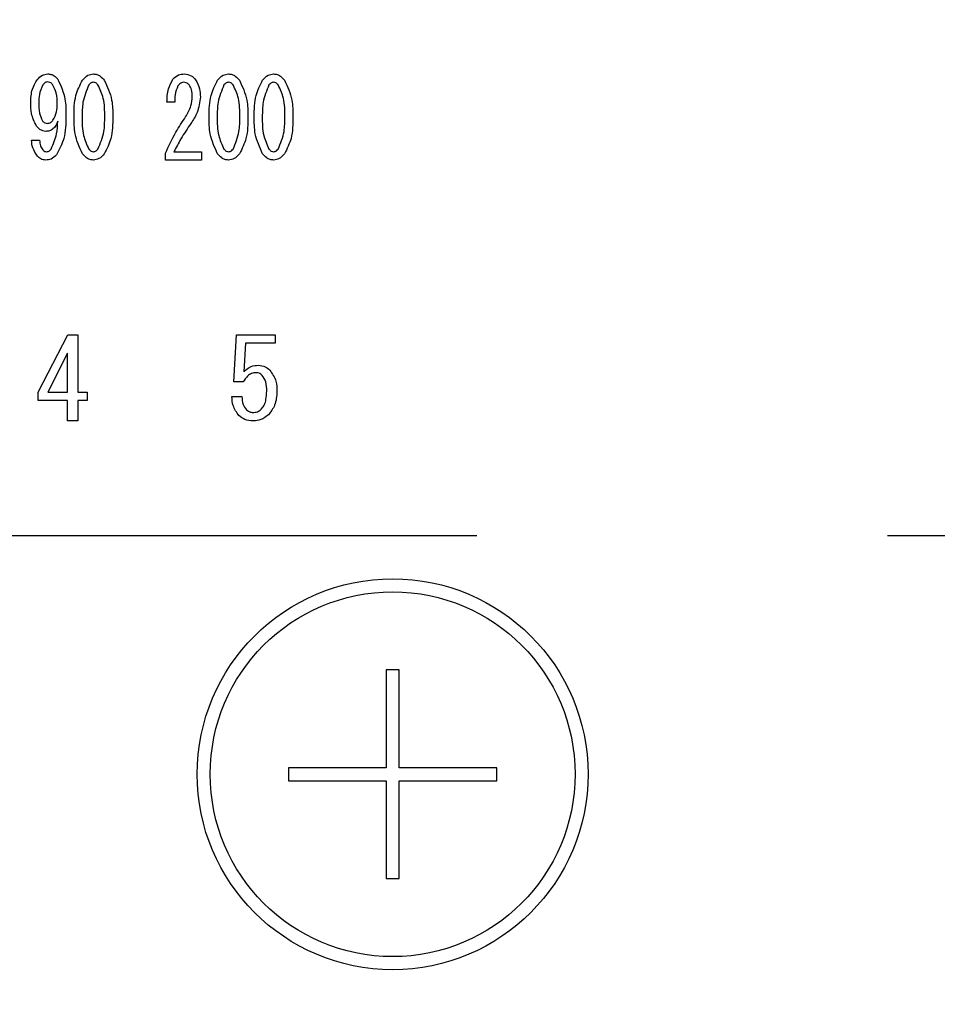
# Model space of a CAD drawing. Units: millimetres. Extents: x -21 to 6060, y -632 to 4286.
# Drawn here: x 1857 to 1892, y 3421 to 3459 of the extents above; entities that cross this region are included whole.
import ezdxf

# ---------------------------------------------------------------- set-up
doc = ezdxf.new("R2010")
doc.units = ezdxf.units.MM
doc.header["$LTSCALE"] = 3.75
doc.linetypes.add('HIDDEN', pattern=[12.6, 8.4, -4.2])
doc.layers.add('3', color=216, linetype='Continuous', lineweight=9, true_color=0x800080)
doc.layers.add('6', color=16, linetype='Continuous', lineweight=9, true_color=0x800000)
doc.styles.get("Standard").update_dxf_attribs({"font": 'txt', "bigfont": 'bigfont'})
doc.styles.add('ＭＳ ゴシック', font='txt')
doc.dimstyles.get("Standard").update_dxf_attribs({"dimtxt": 0.18, "dimasz": 0.18, "dimexe": 0.18, "dimexo": 0.0625, "dimgap": 0.09, "dimtad": 0, "dimtih": 1, "dimtoh": 1, "dimdec": 4, "dimzin": 0, "dimdsep": 46, "dimtxsty": 'Standard', "dimcen": 0.09, "dimadec": 0, "dimazin": 0, "dimtfac": 1, "dimtdec": 4, "dimtofl": 0, "dimtmove": 0, "dimatfit": 3, "dimfxl": 1, "dimtolj": 1, "dimtzin": 0, "dimarcsym": 0})

# ---------------------------------------------------------------- blocks, each defined once
blk = doc.blocks.new('G14')
at = {"layer": '3', "color": 216, "linetype": 'Continuous', "lineweight": 30, "true_color": 0x800080}
for p, q in [((1862.605, 3455.961), (1862.308, 3455.961)), ((1857.11, 3454.503), (1857.42, 3454.503)), ((1862.578, 3454.062), (1863.631, 3454.062)), ((1863.631, 3454.062), (1863.631, 3453.741)), ((1862.254, 3453.741), (1862.254, 3454.011)), ((1863.631, 3453.741), (1862.254, 3453.741)), ((1857.368, 3444.836), (1858.504, 3447.04)), ((1858.504, 3447.04), (1858.894, 3447.04)), ((1858.894, 3447.04), (1858.894, 3444.836)), ((1864.878, 3445.226), (1864.98, 3447.04)), ((1864.98, 3447.04), (1866.46, 3447.04)), ((1866.46, 3447.04), (1866.46, 3446.719)), ((1865.324, 3446.719), (1865.256, 3445.616)), ((1866.46, 3446.719), (1865.324, 3446.719)), ((1858.492, 3446.328), (1857.741, 3444.836)), ((1858.492, 3444.836), (1858.492, 3446.328)), ((1865.239, 3445.226), (1864.878, 3445.226)), ((1857.368, 3444.515), (1857.368, 3444.836)), ((1857.741, 3444.836), (1858.492, 3444.836)), ((1858.894, 3444.836), (1859.25, 3444.836)), ((1859.25, 3444.836), (1859.25, 3444.515)), ((1864.798, 3444.666), (1865.188, 3444.666)), ((1858.492, 3444.515), (1857.368, 3444.515)), ((1858.492, 3443.735), (1858.492, 3444.515)), ((1858.894, 3444.515), (1858.894, 3443.735)), ((1859.25, 3444.515), (1858.894, 3444.515)), ((1858.894, 3443.735), (1858.492, 3443.735)), ((1870.719, 3434.174), (1870.719, 3430.424)), ((1871.219, 3434.174), (1870.719, 3434.174)), ((1871.219, 3430.424), (1871.219, 3434.174)), ((1866.969, 3430.424), (1866.969, 3429.924)), ((1870.719, 3430.424), (1866.969, 3430.424)), ((1874.969, 3430.424), (1871.219, 3430.424)), ((1874.969, 3429.924), (1874.969, 3430.424)), ((1866.969, 3429.924), (1870.719, 3429.924)), ((1870.719, 3429.924), (1870.719, 3426.174)), ((1871.219, 3426.174), (1871.219, 3429.924)), ((1871.219, 3429.924), (1874.969, 3429.924)), ((1870.719, 3426.174), (1871.219, 3426.174))]:
    blk.add_line(p, q, dxfattribs=at)
for radius in [7.5, 7]:
    blk.add_circle((1870.969, 3430.174), radius, dxfattribs=at)
for points, knots in [([(1857.083, 3455.944), (1857.088, 3456.121), (1857.098, 3456.436), (1857.256, 3456.707), (1857.326, 3456.826)], [0, 0, 0, 0, 0.5608209, 1, 1, 1, 1]), ([(1857.326, 3456.826), (1857.388, 3456.894), (1857.499, 3457.015), (1857.66, 3457.037), (1857.731, 3457.046)], [0, 0, 0, 0, 0.5603836, 1, 1, 1, 1]), ([(1857.717, 3456.741), (1857.697, 3456.738), (1857.656, 3456.731), (1857.597, 3456.686), (1857.563, 3456.647), (1857.542, 3456.623)], [0, 0, 0, 0, 0.278852, 0.560017, 1, 1, 1, 1]), ([(1857.92, 3456.639), (1857.889, 3456.672), (1857.832, 3456.73), (1857.752, 3456.738), (1857.717, 3456.741)], [0, 0, 0, 0, 0.559418, 1, 1, 1, 1]), ([(1857.731, 3457.046), (1857.774, 3457.043), (1857.859, 3457.037), (1858.001, 3456.973), (1858.076, 3456.892), (1858.122, 3456.843)], [0, 0, 0, 0, 0.280245, 0.560457, 1, 1, 1, 1]), ([(1858.122, 3456.843), (1858.234, 3456.592), (1858.433, 3456.143), (1858.433, 3455.653), (1858.433, 3455.436)], [0, 0, 0, 0, 0.557429, 1, 1, 1, 1]), ([(1858.743, 3455.402), (1858.745, 3455.68), (1858.747, 3456.176), (1858.97, 3456.616), (1859.068, 3456.809)], [0, 0, 0, 0, 0.561657, 1, 1, 1, 1]), ([(1859.068, 3456.809), (1859.131, 3456.881), (1859.245, 3457.009), (1859.413, 3457.035), (1859.486, 3457.046)], [0, 0, 0, 0, 0.560779, 1, 1, 1, 1]), ([(1859.486, 3456.724), (1859.467, 3456.722), (1859.427, 3456.719), (1859.365, 3456.683), (1859.331, 3456.646), (1859.311, 3456.623)], [0, 0, 0, 0, 0.279698, 0.560406, 1, 1, 1, 1]), ([(1859.486, 3457.046), (1859.533, 3457.042), (1859.626, 3457.033), (1859.775, 3456.952), (1859.856, 3456.863), (1859.905, 3456.809)], [0, 0, 0, 0, 0.279957, 0.559967, 1, 1, 1, 1]), ([(1859.662, 3456.623), (1859.635, 3456.653), (1859.588, 3456.708), (1859.517, 3456.719), (1859.486, 3456.724)], [0, 0, 0, 0, 0.5609614, 1, 1, 1, 1]), ([(1859.905, 3456.809), (1860.02, 3456.559), (1860.226, 3456.111), (1860.228, 3455.619), (1860.229, 3455.402)], [0, 0, 0, 0, 0.557519, 1, 1, 1, 1]), ([(1862.308, 3455.961), (1862.314, 3456.137), (1862.325, 3456.449), (1862.473, 3456.723), (1862.538, 3456.843)], [0, 0, 0, 0, 0.561301, 1, 1, 1, 1]), ([(1862.538, 3456.843), (1862.606, 3456.909), (1862.728, 3457.027), (1862.896, 3457.041), (1862.97, 3457.046)], [0, 0, 0, 0, 0.55857, 1, 1, 1, 1]), ([(1862.943, 3456.724), (1862.919, 3456.721), (1862.869, 3456.715), (1862.794, 3456.665), (1862.753, 3456.618), (1862.727, 3456.589)], [0, 0, 0, 0, 0.279115, 0.56035, 1, 1, 1, 1]), ([(1863.159, 3456.623), (1863.125, 3456.656), (1863.064, 3456.715), (1862.98, 3456.722), (1862.943, 3456.724)], [0, 0, 0, 0, 0.558715, 1, 1, 1, 1]), ([(1862.97, 3457.046), (1863.065, 3457.033), (1863.236, 3457.008), (1863.351, 3456.882), (1863.402, 3456.826)], [0, 0, 0, 0, 0.558181, 1, 1, 1, 1]), ([(1863.402, 3456.826), (1863.467, 3456.711), (1863.582, 3456.504), (1863.589, 3456.269), (1863.591, 3456.165)], [0, 0, 0, 0, 0.558253, 1, 1, 1, 1]), ([(1863.929, 3455.402), (1863.93, 3455.68), (1863.932, 3456.176), (1864.155, 3456.616), (1864.253, 3456.809)], [0, 0, 0, 0, 0.561657, 1, 1, 1, 1]), ([(1864.253, 3456.809), (1864.316, 3456.881), (1864.43, 3457.009), (1864.598, 3457.035), (1864.671, 3457.046)], [0, 0, 0, 0, 0.560779, 1, 1, 1, 1]), ([(1864.671, 3456.724), (1864.652, 3456.722), (1864.612, 3456.719), (1864.55, 3456.683), (1864.516, 3456.646), (1864.496, 3456.623)], [0, 0, 0, 0, 0.279698, 0.560406, 1, 1, 1, 1]), ([(1864.671, 3457.046), (1864.718, 3457.042), (1864.811, 3457.033), (1864.96, 3456.952), (1865.041, 3456.863), (1865.09, 3456.809)], [0, 0, 0, 0, 0.279957, 0.559967, 1, 1, 1, 1]), ([(1864.847, 3456.623), (1864.82, 3456.653), (1864.773, 3456.708), (1864.702, 3456.719), (1864.671, 3456.724)], [0, 0, 0, 0, 0.560961, 1, 1, 1, 1]), ([(1865.09, 3456.809), (1865.205, 3456.559), (1865.411, 3456.111), (1865.413, 3455.619), (1865.414, 3455.402)], [0, 0, 0, 0, 0.557519, 1, 1, 1, 1]), ([(1865.657, 3455.402), (1865.658, 3455.68), (1865.66, 3456.176), (1865.883, 3456.616), (1865.981, 3456.809)], [0, 0, 0, 0, 0.561657, 1, 1, 1, 1]), ([(1865.981, 3456.809), (1866.045, 3456.881), (1866.158, 3457.009), (1866.326, 3457.035), (1866.4, 3457.046)], [0, 0, 0, 0, 0.560779, 1, 1, 1, 1]), ([(1866.4, 3456.724), (1866.38, 3456.722), (1866.341, 3456.719), (1866.278, 3456.683), (1866.245, 3456.646), (1866.224, 3456.623)], [0, 0, 0, 0, 0.279698, 0.560406, 1, 1, 1, 1]), ([(1866.4, 3457.046), (1866.446, 3457.042), (1866.539, 3457.033), (1866.689, 3456.952), (1866.769, 3456.863), (1866.818, 3456.809)], [0, 0, 0, 0, 0.279957, 0.559967, 1, 1, 1, 1]), ([(1866.575, 3456.623), (1866.549, 3456.653), (1866.501, 3456.708), (1866.431, 3456.719), (1866.4, 3456.724)], [0, 0, 0, 0, 0.5609614, 1, 1, 1, 1]), ([(1866.818, 3456.809), (1866.933, 3456.559), (1867.14, 3456.111), (1867.141, 3455.619), (1867.142, 3455.402)], [0, 0, 0, 0, 0.557519, 1, 1, 1, 1]), ([(1857.542, 3456.623), (1857.489, 3456.502), (1857.393, 3456.285), (1857.393, 3456.049), (1857.393, 3455.944)], [0, 0, 0, 0, 0.557438, 1, 1, 1, 1]), ([(1858.095, 3455.876), (1858.095, 3456.027), (1858.093, 3456.296), (1857.973, 3456.535), (1857.92, 3456.639)], [0, 0, 0, 0, 0.5615473, 1, 1, 1, 1]), ([(1859.311, 3456.623), (1859.219, 3456.404), (1859.054, 3456.013), (1859.054, 3455.589), (1859.054, 3455.402)], [0, 0, 0, 0, 0.557607, 1, 1, 1, 1]), ([(1859.919, 3455.402), (1859.92, 3455.642), (1859.921, 3456.069), (1859.741, 3456.454), (1859.662, 3456.623)], [0, 0, 0, 0, 0.561967, 1, 1, 1, 1]), ([(1862.727, 3456.589), (1862.683, 3456.476), (1862.603, 3456.274), (1862.605, 3456.057), (1862.605, 3455.961)], [0, 0, 0, 0, 0.55739, 1, 1, 1, 1]), ([(1863.28, 3456.182), (1863.278, 3456.27), (1863.273, 3456.428), (1863.194, 3456.563), (1863.159, 3456.623)], [0, 0, 0, 0, 0.560771, 1, 1, 1, 1]), ([(1864.496, 3456.623), (1864.404, 3456.404), (1864.239, 3456.013), (1864.239, 3455.589), (1864.239, 3455.402)], [0, 0, 0, 0, 0.557607, 1, 1, 1, 1]), ([(1865.104, 3455.402), (1865.105, 3455.642), (1865.106, 3456.069), (1864.926, 3456.454), (1864.847, 3456.623)], [0, 0, 0, 0, 0.561967, 1, 1, 1, 1]), ([(1866.224, 3456.623), (1866.132, 3456.404), (1865.967, 3456.013), (1865.968, 3455.589), (1865.968, 3455.402)], [0, 0, 0, 0, 0.557607, 1, 1, 1, 1]), ([(1866.832, 3455.402), (1866.833, 3455.642), (1866.835, 3456.069), (1866.654, 3456.454), (1866.575, 3456.623)], [0, 0, 0, 0, 0.561967, 1, 1, 1, 1]), ([(1857.299, 3455.046), (1857.223, 3455.205), (1857.085, 3455.49), (1857.084, 3455.805), (1857.083, 3455.944)], [0, 0, 0, 0, 0.557668, 1, 1, 1, 1]), ([(1857.393, 3455.944), (1857.392, 3455.808), (1857.39, 3455.567), (1857.486, 3455.346), (1857.528, 3455.249)], [0, 0, 0, 0, 0.562043, 1, 1, 1, 1]), ([(1863.024, 3455.402), (1863.105, 3455.537), (1863.249, 3455.779), (1863.271, 3456.059), (1863.28, 3456.182)], [0, 0, 0, 0, 0.559844, 1, 1, 1, 1]), ([(1863.591, 3456.165), (1863.564, 3455.96), (1863.515, 3455.593), (1863.315, 3455.284), (1863.226, 3455.147)], [0, 0, 0, 0, 0.558789, 1, 1, 1, 1]), ([(1857.933, 3455.266), (1857.99, 3455.373), (1858.09, 3455.565), (1858.094, 3455.781), (1858.095, 3455.876)], [0, 0, 0, 0, 0.5579948, 1, 1, 1, 1]), ([(1857.528, 3455.249), (1857.557, 3455.218), (1857.609, 3455.162), (1857.684, 3455.152), (1857.717, 3455.147)], [0, 0, 0, 0, 0.560216, 1, 1, 1, 1]), ([(1858.122, 3455.232), (1858.07, 3455.121), (1857.997, 3454.965), (1857.805, 3454.854), (1857.711, 3454.846), (1857.663, 3454.842)], [0, 0, 0, 0, 0.558282, 0.779048, 1, 1, 1, 1]), ([(1857.717, 3455.147), (1857.765, 3455.156), (1857.851, 3455.172), (1857.908, 3455.237), (1857.933, 3455.266)], [0, 0, 0, 0, 0.557792, 1, 1, 1, 1]), ([(1857.866, 3454.164), (1857.946, 3454.355), (1858.09, 3454.698), (1858.112, 3455.068), (1858.122, 3455.232)], [0, 0, 0, 0, 0.557859, 1, 1, 1, 1]), ([(1858.433, 3455.436), (1858.43, 3455.139), (1858.424, 3454.611), (1858.177, 3454.147), (1858.068, 3453.943)], [0, 0, 0, 0, 0.561402, 1, 1, 1, 1]), ([(1859.068, 3453.977), (1858.952, 3454.23), (1858.745, 3454.684), (1858.744, 3455.182), (1858.743, 3455.402)], [0, 0, 0, 0, 0.5574948, 1, 1, 1, 1]), ([(1859.054, 3455.402), (1859.053, 3455.159), (1859.051, 3454.726), (1859.231, 3454.335), (1859.311, 3454.164)], [0, 0, 0, 0, 0.561988, 1, 1, 1, 1]), ([(1859.662, 3454.164), (1859.754, 3454.385), (1859.92, 3454.782), (1859.919, 3455.212), (1859.919, 3455.402)], [0, 0, 0, 0, 0.55731, 1, 1, 1, 1]), ([(1860.229, 3455.402), (1860.228, 3455.12), (1860.226, 3454.619), (1860.003, 3454.173), (1859.905, 3453.977)], [0, 0, 0, 0, 0.561702, 1, 1, 1, 1]), ([(1862.254, 3454.011), (1862.379, 3454.281), (1862.602, 3454.764), (1862.895, 3455.207), (1863.024, 3455.402)], [0, 0, 0, 0, 0.559938, 1, 1, 1, 1]), ([(1864.253, 3453.977), (1864.137, 3454.23), (1863.93, 3454.684), (1863.929, 3455.182), (1863.929, 3455.402)], [0, 0, 0, 0, 0.557495, 1, 1, 1, 1]), ([(1864.239, 3455.402), (1864.238, 3455.159), (1864.236, 3454.726), (1864.417, 3454.335), (1864.496, 3454.164)], [0, 0, 0, 0, 0.561988, 1, 1, 1, 1]), ([(1864.847, 3454.164), (1864.939, 3454.385), (1865.105, 3454.782), (1865.104, 3455.212), (1865.104, 3455.402)], [0, 0, 0, 0, 0.55731, 1, 1, 1, 1]), ([(1865.414, 3455.402), (1865.413, 3455.12), (1865.411, 3454.619), (1865.188, 3454.173), (1865.09, 3453.977)], [0, 0, 0, 0, 0.561702, 1, 1, 1, 1]), ([(1865.981, 3453.977), (1865.866, 3454.23), (1865.659, 3454.684), (1865.657, 3455.182), (1865.657, 3455.402)], [0, 0, 0, 0, 0.557495, 1, 1, 1, 1]), ([(1865.968, 3455.402), (1865.967, 3455.159), (1865.964, 3454.726), (1866.145, 3454.335), (1866.224, 3454.164)], [0, 0, 0, 0, 0.561988, 1, 1, 1, 1]), ([(1866.575, 3454.164), (1866.668, 3454.385), (1866.834, 3454.782), (1866.832, 3455.212), (1866.832, 3455.402)], [0, 0, 0, 0, 0.55731, 1, 1, 1, 1]), ([(1867.142, 3455.402), (1867.141, 3455.12), (1867.139, 3454.619), (1866.916, 3454.173), (1866.818, 3453.977)], [0, 0, 0, 0, 0.561702, 1, 1, 1, 1]), ([(1857.663, 3454.842), (1857.623, 3454.846), (1857.542, 3454.853), (1857.412, 3454.922), (1857.342, 3454.999), (1857.299, 3455.046)], [0, 0, 0, 0, 0.279883, 0.56002, 1, 1, 1, 1]), ([(1863.226, 3455.147), (1863.094, 3454.951), (1862.858, 3454.602), (1862.664, 3454.227), (1862.578, 3454.062)], [0, 0, 0, 0, 0.56, 1, 1, 1, 1]), ([(1857.339, 3453.892), (1857.269, 3453.997), (1857.145, 3454.183), (1857.121, 3454.405), (1857.11, 3454.503)], [0, 0, 0, 0, 0.559556, 1, 1, 1, 1]), ([(1857.42, 3454.503), (1857.426, 3454.427), (1857.435, 3454.292), (1857.509, 3454.179), (1857.542, 3454.13)], [0, 0, 0, 0, 0.559943, 1, 1, 1, 1]), ([(1857.542, 3454.13), (1857.566, 3454.108), (1857.608, 3454.068), (1857.665, 3454.064), (1857.69, 3454.062)], [0, 0, 0, 0, 0.558464, 1, 1, 1, 1]), ([(1857.69, 3454.062), (1857.71, 3454.064), (1857.749, 3454.068), (1857.812, 3454.103), (1857.845, 3454.141), (1857.866, 3454.164)], [0, 0, 0, 0, 0.27964, 0.560532, 1, 1, 1, 1]), ([(1859.311, 3454.164), (1859.337, 3454.134), (1859.385, 3454.08), (1859.456, 3454.067), (1859.486, 3454.062)], [0, 0, 0, 0, 0.561033, 1, 1, 1, 1]), ([(1859.486, 3454.062), (1859.506, 3454.064), (1859.545, 3454.068), (1859.607, 3454.104), (1859.641, 3454.141), (1859.662, 3454.164)], [0, 0, 0, 0, 0.279589, 0.560559, 1, 1, 1, 1]), ([(1864.496, 3454.164), (1864.522, 3454.134), (1864.57, 3454.08), (1864.641, 3454.067), (1864.671, 3454.062)], [0, 0, 0, 0, 0.561033, 1, 1, 1, 1]), ([(1864.671, 3454.062), (1864.691, 3454.064), (1864.73, 3454.068), (1864.792, 3454.104), (1864.826, 3454.141), (1864.847, 3454.164)], [0, 0, 0, 0, 0.279589, 0.560559, 1, 1, 1, 1]), ([(1866.224, 3454.164), (1866.251, 3454.134), (1866.299, 3454.08), (1866.369, 3454.067), (1866.4, 3454.062)], [0, 0, 0, 0, 0.561033, 1, 1, 1, 1]), ([(1866.4, 3454.062), (1866.419, 3454.064), (1866.459, 3454.068), (1866.521, 3454.104), (1866.554, 3454.141), (1866.575, 3454.164)], [0, 0, 0, 0, 0.2795888, 0.5605595, 1, 1, 1, 1]), ([(1857.663, 3453.741), (1857.593, 3453.749), (1857.466, 3453.762), (1857.378, 3453.853), (1857.339, 3453.892)], [0, 0, 0, 0, 0.559034, 1, 1, 1, 1]), ([(1858.068, 3453.943), (1858.005, 3453.879), (1857.892, 3453.764), (1857.733, 3453.748), (1857.663, 3453.741)], [0, 0, 0, 0, 0.5594186, 1, 1, 1, 1]), ([(1859.486, 3453.741), (1859.44, 3453.746), (1859.347, 3453.755), (1859.197, 3453.834), (1859.117, 3453.923), (1859.068, 3453.977)], [0, 0, 0, 0, 0.279891, 0.55994, 1, 1, 1, 1]), ([(1859.905, 3453.977), (1859.841, 3453.906), (1859.727, 3453.779), (1859.56, 3453.753), (1859.486, 3453.741)], [0, 0, 0, 0, 0.560792, 1, 1, 1, 1]), ([(1864.671, 3453.741), (1864.625, 3453.746), (1864.532, 3453.755), (1864.382, 3453.834), (1864.302, 3453.923), (1864.253, 3453.977)], [0, 0, 0, 0, 0.279891, 0.55994, 1, 1, 1, 1]), ([(1865.09, 3453.977), (1865.026, 3453.906), (1864.912, 3453.779), (1864.745, 3453.753), (1864.671, 3453.741)], [0, 0, 0, 0, 0.560792, 1, 1, 1, 1]), ([(1866.4, 3453.741), (1866.353, 3453.746), (1866.261, 3453.755), (1866.11, 3453.834), (1866.03, 3453.923), (1865.981, 3453.977)], [0, 0, 0, 0, 0.279891, 0.55994, 1, 1, 1, 1]), ([(1866.818, 3453.977), (1866.754, 3453.906), (1866.64, 3453.779), (1866.473, 3453.753), (1866.4, 3453.741)], [0, 0, 0, 0, 0.560792, 1, 1, 1, 1]), ([(1865.256, 3445.616), (1865.345, 3445.698), (1865.506, 3445.845), (1865.721, 3445.862), (1865.815, 3445.87)], [0, 0, 0, 0, 0.558928, 1, 1, 1, 1]), ([(1865.815, 3445.87), (1865.909, 3445.859), (1866.075, 3445.841), (1866.201, 3445.732), (1866.256, 3445.683)], [0, 0, 0, 0, 0.559024, 1, 1, 1, 1]), ([(1865.731, 3445.582), (1865.671, 3445.575), (1865.551, 3445.563), (1865.368, 3445.439), (1865.288, 3445.306), (1865.239, 3445.226)], [0, 0, 0, 0, 0.279808, 0.559928, 1, 1, 1, 1]), ([(1865.968, 3445.48), (1865.929, 3445.513), (1865.86, 3445.571), (1865.77, 3445.578), (1865.731, 3445.582)], [0, 0, 0, 0, 0.55948, 1, 1, 1, 1]), ([(1866.138, 3444.87), (1866.137, 3444.993), (1866.135, 3445.214), (1866.019, 3445.399), (1865.968, 3445.48)], [0, 0, 0, 0, 0.562102, 1, 1, 1, 1]), ([(1866.256, 3445.683), (1866.349, 3445.545), (1866.516, 3445.297), (1866.524, 3445.001), (1866.528, 3444.87)], [0, 0, 0, 0, 0.557526, 1, 1, 1, 1]), ([(1865.069, 3443.937), (1864.982, 3444.06), (1864.825, 3444.28), (1864.806, 3444.548), (1864.798, 3444.666)], [0, 0, 0, 0, 0.5580508, 1, 1, 1, 1]), ([(1865.188, 3444.666), (1865.192, 3444.561), (1865.2, 3444.374), (1865.31, 3444.223), (1865.358, 3444.157)], [0, 0, 0, 0, 0.560988, 1, 1, 1, 1]), ([(1865.934, 3444.191), (1865.976, 3444.245), (1866.059, 3444.353), (1866.125, 3444.59), (1866.133, 3444.763), (1866.138, 3444.87)], [0, 0, 0, 0, 0.279378, 0.559574, 1, 1, 1, 1]), ([(1866.528, 3444.87), (1866.517, 3444.683), (1866.498, 3444.349), (1866.295, 3444.086), (1866.205, 3443.971)], [0, 0, 0, 0, 0.5603441, 1, 1, 1, 1]), ([(1865.629, 3443.735), (1865.513, 3443.742), (1865.305, 3443.755), (1865.141, 3443.881), (1865.069, 3443.937)], [0, 0, 0, 0, 0.560273, 1, 1, 1, 1]), ([(1865.358, 3444.157), (1865.406, 3444.123), (1865.493, 3444.062), (1865.599, 3444.057), (1865.646, 3444.056)], [0, 0, 0, 0, 0.558287, 1, 1, 1, 1]), ([(1866.205, 3443.971), (1866.11, 3443.895), (1865.94, 3443.758), (1865.724, 3443.742), (1865.629, 3443.735)], [0, 0, 0, 0, 0.559067, 1, 1, 1, 1]), ([(1865.646, 3444.056), (1865.707, 3444.066), (1865.817, 3444.084), (1865.898, 3444.158), (1865.934, 3444.191)], [0, 0, 0, 0, 0.558282, 1, 1, 1, 1])]:
    blk.add_open_spline(points, degree=3, knots=knots, dxfattribs=at)
blk = doc.blocks.new('_DOT')
at = {"color": 0}
blk.add_line((-0.5, 0), (-1, 0), dxfattribs=at)
at = {"color": 0, "const_width": 0.5}
blk.add_lwpolyline([(-0.25, 0, 1), (0.25, 0, 1)], format="xyb", close=True, dxfattribs=at)
blk = doc.blocks.new('Dim53')
at = {"layer": '3', "color": 216, "linetype": 'Continuous', "lineweight": 9, "true_color": 0x800080}
for p, q in [((2160.932, 3444.127), (2160.932, 3250.129)), ((2060.932, 3313.745), (2060.932, 3250.129)), ((2160.932, 3265.129), (2060.932, 3265.129))]:
    blk.add_line(p, q, dxfattribs=at)
at = {"layer": '3', "color": 216, "linetype": 'Continuous', "lineweight": 9, "true_color": 0x800080, "xscale": 9, "yscale": 9, "zscale": 9}
for p, rotation in [((2060.932, 3265.129), 359.9999999999997), ((2160.932, 3265.129), 179.9999999999995)]:
    blk.add_blockref('_DOT', p, dxfattribs=dict(at, rotation=rotation))
at = {"layer": '3', "color": 216, "linetype": 'Continuous', "lineweight": 9, "true_color": 0x800080, "insert": (2110.932, 3265.129), "char_height": 52.5, "width": 637.5, "attachment_point": 8, "style": 'ＭＳ ゴシック'}
blk.add_mtext('100', dxfattribs=at)

msp = doc.modelspace()

# ---------------------------------------------------------------- linework, layer by layer
at = {"layer": '6', "color": 16, "linetype": 'HIDDEN', "lineweight": 30, "true_color": 0x800000}
msp.add_line((2015.953, 3439.324), (1786.026, 3439.324), dxfattribs=at)

# ---------------------------------------------------------------- block references
msp.add_blockref('G14', (0, 0))

# ---------------------------------------------------------------- dimensions: what is measured, and where the dimension line sits
at = {"layer": '3', "color": 216, "linetype": 'Continuous', "lineweight": 9, "true_color": 0x800080}
dim = msp.add_linear_dim(base=(2060.932, 3265.129), p1=(2160.932, 3459.127), p2=(2060.932, 3328.745), angle=180, dimstyle='Standard', override={"dimscale": 1, "dimtxt": 52.5, "dimasz": 9, "dimexe": 15, "dimexo": 15, "dimgap": 0, "dimtad": 1, "dimtih": 0, "dimtoh": 0, "dimdec": 2, "dimzin": 8, "dimtxsty": 'ＭＳ ゴシック', "dimblk1": 'DOT', "dimblk2": 'DOT', "dimsah": 1, "dimse1": 0, "dimse2": 0, "dimtix": 0, "dimtofl": 1, "dimtmove": 1, "dimatfit": 2, "dimtzin": 8}, dxfattribs=at)
dim.commit()
dim.dimension.update_dxf_attribs({"geometry": 'Dim53', "text_midpoint": (2110.932, 3265.129), "dimtype": 160})

doc.saveas('drawing.dxf')
